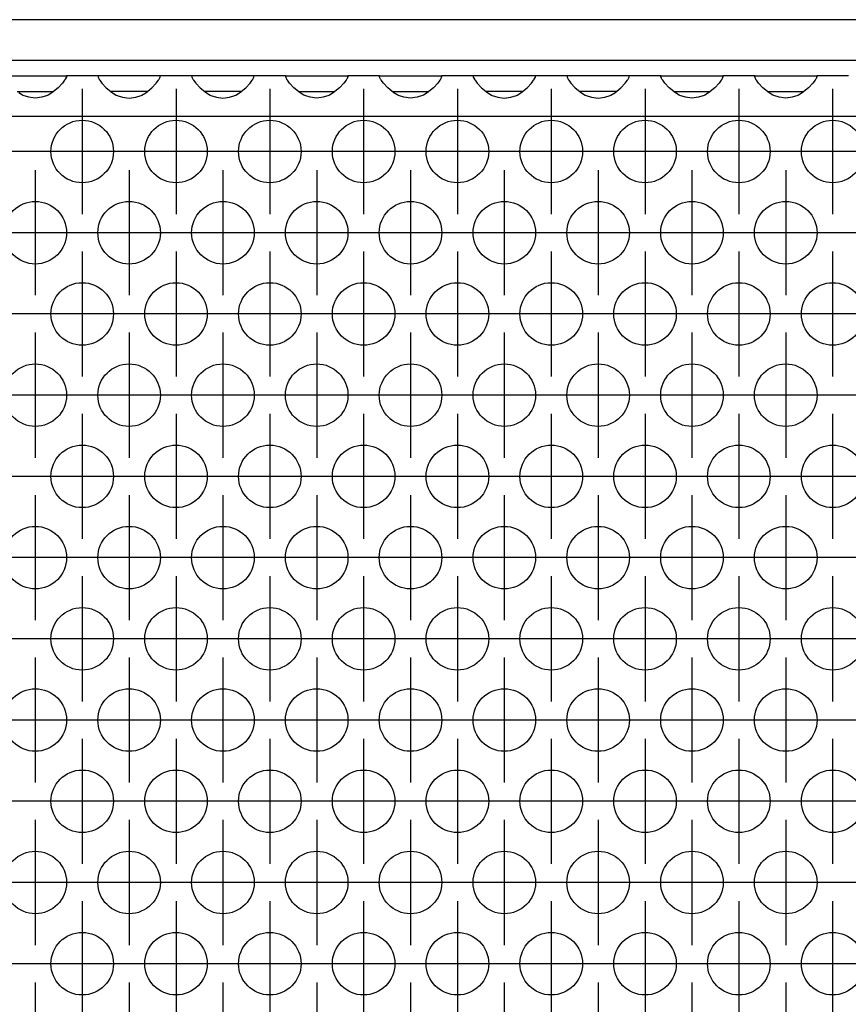
# Model space of a CAD drawing. Units: millimetres. Extents: x 31 to 625, y -33 to 387.
# Drawn here: x 304 to 315, y 237 to 250 of the extents above; entities that cross this region are included whole.
import ezdxf

# ---------------------------------------------------------------- set-up
doc = ezdxf.new("R2010")
doc.units = ezdxf.units.MM
doc.linetypes.add('DOT_CENTER', pattern=[14, 12, -1, 0, -1])
doc.layers.add('1', color=7, linetype='Continuous')

# ---------------------------------------------------------------- blocks, each defined once
blk = doc.blocks.new('frontpaneel_bg63_02__7', base_point=(462.061, 1245.475))
at = {"color": 1, "linetype": 'Continuous'}
for p, q in [((1659.061, 1248.075), (465.061, 1248.075)), ((1659.061, 1245.475), (465.061, 1245.475))]:
    blk.add_line(p, q, dxfattribs=at)
blk = doc.blocks.new('ansaugblende_lochung_rv4_6_bg63_wandstehend__12', base_point=(472.061, 1146.475))
at = {"color": 1, "linetype": 'Continuous'}
for p, q in [((1520.575, 1244.475), (1524.547, 1244.475)), ((1524.434, 1244.204), (1524.299, 1244.018)), ((1524.47, 1244.26), (1524.434, 1244.204)), ((1524.48, 1244.276), (1524.47, 1244.26)), ((1524.547, 1244.404), (1524.48, 1244.276)), ((1524.54, 1244.391), (1524.547, 1244.439)), ((1524.547, 1244.475), (1524.547, 1244.439)), ((1526.575, 1244.475), (1524.547, 1244.475)), ((1524.547, 1244.439), (1524.547, 1244.404)), ((1530.547, 1244.475), (1526.575, 1244.475)), ((1526.575, 1244.475), (1526.576, 1244.439)), ((1526.576, 1244.439), (1526.583, 1244.391)), ((1526.576, 1244.439), (1526.576, 1244.404)), ((1526.576, 1244.404), (1526.643, 1244.276)), ((1526.643, 1244.276), (1526.653, 1244.26)), ((1526.653, 1244.26), (1526.689, 1244.204)), ((1526.689, 1244.204), (1526.824, 1244.018)), ((1530.299, 1244.018), (1530.434, 1244.204)), ((1530.434, 1244.204), (1530.47, 1244.26)), ((1530.47, 1244.26), (1530.48, 1244.276)), ((1530.48, 1244.276), (1530.547, 1244.404)), ((1530.54, 1244.391), (1530.547, 1244.439)), ((1532.575, 1244.475), (1530.547, 1244.475)), ((1530.547, 1244.439), (1530.547, 1244.475)), ((1530.547, 1244.404), (1530.547, 1244.439)), ((1536.547, 1244.475), (1532.575, 1244.475)), ((1532.575, 1244.475), (1532.576, 1244.439)), ((1532.576, 1244.439), (1532.583, 1244.391)), ((1532.576, 1244.439), (1532.576, 1244.404)), ((1532.576, 1244.404), (1532.643, 1244.276)), ((1532.643, 1244.276), (1532.653, 1244.26)), ((1532.653, 1244.26), (1532.689, 1244.204)), ((1532.689, 1244.204), (1532.824, 1244.018)), ((1536.299, 1244.018), (1536.434, 1244.204)), ((1536.434, 1244.204), (1536.47, 1244.26)), ((1536.47, 1244.26), (1536.48, 1244.276)), ((1536.48, 1244.276), (1536.547, 1244.404)), ((1536.54, 1244.391), (1536.547, 1244.439)), ((1536.547, 1244.439), (1536.547, 1244.475)), ((1538.575, 1244.475), (1536.547, 1244.475)), ((1536.547, 1244.404), (1536.547, 1244.439)), ((1538.576, 1244.439), (1538.575, 1244.475)), ((1538.575, 1244.475), (1542.547, 1244.475)), ((1538.576, 1244.439), (1538.583, 1244.391)), ((1538.576, 1244.404), (1538.576, 1244.439)), ((1538.643, 1244.276), (1538.576, 1244.404)), ((1538.653, 1244.26), (1538.643, 1244.276)), ((1538.689, 1244.204), (1538.653, 1244.26)), ((1538.824, 1244.018), (1538.689, 1244.204)), ((1542.434, 1244.204), (1542.299, 1244.018)), ((1542.47, 1244.26), (1542.434, 1244.204)), ((1542.48, 1244.276), (1542.47, 1244.26)), ((1542.547, 1244.404), (1542.48, 1244.276)), ((1542.54, 1244.391), (1542.547, 1244.439)), ((1544.575, 1244.475), (1542.547, 1244.475)), ((1542.547, 1244.475), (1542.547, 1244.439)), ((1542.547, 1244.439), (1542.547, 1244.404)), ((1544.576, 1244.439), (1544.575, 1244.475)), ((1544.575, 1244.475), (1548.547, 1244.475)), ((1544.583, 1244.391), (1544.576, 1244.439)), ((1544.576, 1244.404), (1544.576, 1244.439)), ((1544.643, 1244.276), (1544.576, 1244.404)), ((1544.653, 1244.26), (1544.643, 1244.276)), ((1544.689, 1244.204), (1544.653, 1244.26)), ((1544.824, 1244.018), (1544.689, 1244.204)), ((1548.434, 1244.204), (1548.299, 1244.018)), ((1548.47, 1244.26), (1548.434, 1244.204)), ((1548.48, 1244.276), (1548.47, 1244.26)), ((1548.547, 1244.404), (1548.48, 1244.276)), ((1548.54, 1244.391), (1548.547, 1244.439)), ((1548.547, 1244.475), (1548.547, 1244.439)), ((1550.575, 1244.475), (1548.547, 1244.475)), ((1548.547, 1244.439), (1548.547, 1244.404)), ((1554.547, 1244.475), (1550.575, 1244.475)), ((1550.575, 1244.475), (1550.576, 1244.439)), ((1550.576, 1244.439), (1550.583, 1244.391)), ((1550.576, 1244.439), (1550.576, 1244.404)), ((1550.576, 1244.404), (1550.643, 1244.276)), ((1550.643, 1244.276), (1550.653, 1244.26)), ((1550.653, 1244.26), (1550.689, 1244.204)), ((1550.689, 1244.204), (1550.824, 1244.018)), ((1554.299, 1244.018), (1554.434, 1244.204)), ((1554.434, 1244.204), (1554.47, 1244.26)), ((1554.47, 1244.26), (1554.48, 1244.276)), ((1554.48, 1244.276), (1554.547, 1244.404)), ((1554.54, 1244.391), (1554.547, 1244.439)), ((1556.575, 1244.475), (1554.547, 1244.475)), ((1554.547, 1244.439), (1554.547, 1244.475)), ((1554.547, 1244.404), (1554.547, 1244.439)), ((1556.575, 1244.475), (1556.576, 1244.439)), ((1560.547, 1244.475), (1556.575, 1244.475)), ((1556.576, 1244.439), (1556.583, 1244.391)), ((1556.576, 1244.439), (1556.576, 1244.404)), ((1556.576, 1244.404), (1556.643, 1244.276)), ((1556.643, 1244.276), (1556.653, 1244.26)), ((1556.653, 1244.26), (1556.689, 1244.204)), ((1556.689, 1244.204), (1556.824, 1244.018)), ((1560.299, 1244.018), (1560.434, 1244.204)), ((1560.434, 1244.204), (1560.47, 1244.26)), ((1560.47, 1244.26), (1560.48, 1244.276)), ((1560.48, 1244.276), (1560.547, 1244.404)), ((1560.54, 1244.391), (1560.547, 1244.439)), ((1560.547, 1244.439), (1560.547, 1244.475)), ((1562.575, 1244.475), (1560.547, 1244.475)), ((1560.547, 1244.404), (1560.547, 1244.439)), ((1562.575, 1244.475), (1566.547, 1244.475)), ((1562.576, 1244.439), (1562.575, 1244.475)), ((1562.576, 1244.439), (1562.583, 1244.391)), ((1562.576, 1244.404), (1562.576, 1244.439)), ((1562.643, 1244.276), (1562.576, 1244.404)), ((1562.653, 1244.26), (1562.643, 1244.276)), ((1562.689, 1244.204), (1562.653, 1244.26)), ((1562.824, 1244.018), (1562.689, 1244.204)), ((1566.434, 1244.204), (1566.299, 1244.018)), ((1566.47, 1244.26), (1566.434, 1244.204)), ((1566.48, 1244.276), (1566.47, 1244.26)), ((1566.547, 1244.404), (1566.48, 1244.276)), ((1566.54, 1244.391), (1566.547, 1244.439)), ((1568.575, 1244.475), (1566.547, 1244.475)), ((1566.547, 1244.475), (1566.547, 1244.439)), ((1566.547, 1244.439), (1566.547, 1244.404)), ((1568.575, 1244.475), (1572.547, 1244.475)), ((1568.576, 1244.439), (1568.575, 1244.475)), ((1568.576, 1244.439), (1568.583, 1244.391)), ((1568.576, 1244.404), (1568.576, 1244.439)), ((1568.643, 1244.276), (1568.576, 1244.404)), ((1568.653, 1244.26), (1568.643, 1244.276)), ((1568.689, 1244.204), (1568.653, 1244.26)), ((1568.824, 1244.018), (1568.689, 1244.204)), ((1572.434, 1244.204), (1572.299, 1244.018)), ((1572.47, 1244.26), (1572.434, 1244.204)), ((1572.48, 1244.276), (1572.47, 1244.26)), ((1572.547, 1244.404), (1572.48, 1244.276)), ((1572.54, 1244.391), (1572.547, 1244.439)), ((1572.547, 1244.475), (1572.547, 1244.439)), ((1574.575, 1244.475), (1572.547, 1244.475)), ((1572.547, 1244.439), (1572.547, 1244.404)), ((1521.396, 1243.475), (1521.796, 1243.475)), ((1521.796, 1243.475), (1523.327, 1243.475)), ((1523.327, 1243.475), (1523.727, 1243.475)), ((1524.021, 1243.71), (1523.62, 1243.389)), ((1524.299, 1244.018), (1524.021, 1243.71)), ((1526.824, 1244.018), (1527.102, 1243.71)), ((1527.102, 1243.71), (1527.503, 1243.389)), ((1527.796, 1243.475), (1527.396, 1243.475)), ((1529.327, 1243.475), (1527.796, 1243.475)), ((1529.727, 1243.475), (1529.327, 1243.475)), ((1529.62, 1243.389), (1530.021, 1243.71)), ((1530.021, 1243.71), (1530.299, 1244.018)), ((1532.824, 1244.018), (1533.102, 1243.71)), ((1533.102, 1243.71), (1533.503, 1243.389)), ((1533.796, 1243.475), (1533.396, 1243.475)), ((1535.327, 1243.475), (1533.796, 1243.475)), ((1535.727, 1243.475), (1535.327, 1243.475)), ((1535.62, 1243.389), (1536.021, 1243.71)), ((1536.021, 1243.71), (1536.299, 1244.018)), ((1539.102, 1243.71), (1538.824, 1244.018)), ((1539.503, 1243.389), (1539.102, 1243.71)), ((1539.396, 1243.475), (1539.796, 1243.475)), ((1539.796, 1243.475), (1541.327, 1243.475)), ((1541.327, 1243.475), (1541.727, 1243.475)), ((1542.021, 1243.71), (1541.62, 1243.389)), ((1542.299, 1244.018), (1542.021, 1243.71)), ((1545.102, 1243.71), (1544.824, 1244.018)), ((1545.503, 1243.389), (1545.102, 1243.71)), ((1545.396, 1243.475), (1545.796, 1243.475)), ((1545.796, 1243.475), (1547.327, 1243.475)), ((1547.327, 1243.475), (1547.727, 1243.475)), ((1548.021, 1243.71), (1547.62, 1243.389)), ((1548.299, 1244.018), (1548.021, 1243.71)), ((1550.824, 1244.018), (1551.102, 1243.71)), ((1551.102, 1243.71), (1551.503, 1243.389)), ((1551.796, 1243.475), (1551.396, 1243.475)), ((1553.327, 1243.475), (1551.796, 1243.475)), ((1553.727, 1243.475), (1553.327, 1243.475)), ((1553.62, 1243.389), (1554.021, 1243.71)), ((1554.021, 1243.71), (1554.299, 1244.018)), ((1556.824, 1244.018), (1557.102, 1243.71)), ((1557.102, 1243.71), (1557.503, 1243.389)), ((1557.796, 1243.475), (1557.396, 1243.475)), ((1559.327, 1243.475), (1557.796, 1243.475)), ((1559.727, 1243.475), (1559.327, 1243.475)), ((1559.62, 1243.389), (1560.021, 1243.71)), ((1560.021, 1243.71), (1560.299, 1244.018)), ((1563.102, 1243.71), (1562.824, 1244.018)), ((1563.503, 1243.389), (1563.102, 1243.71)), ((1563.396, 1243.475), (1563.796, 1243.475)), ((1563.796, 1243.475), (1565.327, 1243.475)), ((1565.327, 1243.475), (1565.727, 1243.475)), ((1566.021, 1243.71), (1565.62, 1243.389)), ((1566.299, 1244.018), (1566.021, 1243.71)), ((1569.102, 1243.71), (1568.824, 1244.018)), ((1569.503, 1243.389), (1569.102, 1243.71)), ((1569.396, 1243.475), (1569.796, 1243.475)), ((1569.796, 1243.475), (1571.327, 1243.475)), ((1571.327, 1243.475), (1571.727, 1243.475)), ((1572.021, 1243.71), (1571.62, 1243.389)), ((1572.299, 1244.018), (1572.021, 1243.71)), ((1521.742, 1243.254), (1521.503, 1243.389)), ((1521.79, 1243.232), (1521.742, 1243.254)), ((1522.142, 1243.11), (1521.79, 1243.232)), ((1522.561, 1243.059), (1522.142, 1243.11)), ((1522.981, 1243.11), (1522.561, 1243.059)), ((1523.333, 1243.232), (1522.981, 1243.11)), ((1523.381, 1243.254), (1523.333, 1243.232)), ((1523.62, 1243.389), (1523.381, 1243.254)), ((1527.503, 1243.389), (1527.742, 1243.254)), ((1527.742, 1243.254), (1527.79, 1243.232)), ((1527.79, 1243.232), (1528.142, 1243.11)), ((1528.142, 1243.11), (1528.561, 1243.059)), ((1528.561, 1243.059), (1528.981, 1243.11)), ((1528.981, 1243.11), (1529.333, 1243.232)), ((1529.333, 1243.232), (1529.381, 1243.254)), ((1529.381, 1243.254), (1529.62, 1243.389)), ((1533.503, 1243.389), (1533.742, 1243.254)), ((1533.742, 1243.254), (1533.79, 1243.232)), ((1533.79, 1243.232), (1534.142, 1243.11)), ((1534.142, 1243.11), (1534.561, 1243.059)), ((1534.561, 1243.059), (1534.981, 1243.11)), ((1534.981, 1243.11), (1535.333, 1243.232)), ((1535.333, 1243.232), (1535.381, 1243.254)), ((1535.381, 1243.254), (1535.62, 1243.389)), ((1539.742, 1243.254), (1539.503, 1243.389)), ((1539.79, 1243.232), (1539.742, 1243.254)), ((1540.142, 1243.11), (1539.79, 1243.232)), ((1540.561, 1243.059), (1540.142, 1243.11)), ((1540.981, 1243.11), (1540.561, 1243.059)), ((1541.333, 1243.232), (1540.981, 1243.11)), ((1541.381, 1243.254), (1541.333, 1243.232)), ((1541.62, 1243.389), (1541.381, 1243.254)), ((1545.742, 1243.254), (1545.503, 1243.389)), ((1545.79, 1243.232), (1545.742, 1243.254)), ((1546.142, 1243.11), (1545.79, 1243.232)), ((1546.561, 1243.059), (1546.142, 1243.11)), ((1546.981, 1243.11), (1546.561, 1243.059)), ((1547.333, 1243.232), (1546.981, 1243.11)), ((1547.381, 1243.254), (1547.333, 1243.232)), ((1547.62, 1243.389), (1547.381, 1243.254)), ((1551.503, 1243.389), (1551.742, 1243.254)), ((1551.742, 1243.254), (1551.79, 1243.232)), ((1551.79, 1243.232), (1552.142, 1243.11)), ((1552.142, 1243.11), (1552.561, 1243.059)), ((1552.561, 1243.059), (1552.981, 1243.11)), ((1552.981, 1243.11), (1553.333, 1243.232)), ((1553.333, 1243.232), (1553.381, 1243.254)), ((1553.381, 1243.254), (1553.62, 1243.389)), ((1557.503, 1243.389), (1557.742, 1243.254)), ((1557.742, 1243.254), (1557.79, 1243.232)), ((1557.79, 1243.232), (1558.142, 1243.11)), ((1558.142, 1243.11), (1558.561, 1243.059)), ((1558.561, 1243.059), (1558.981, 1243.11)), ((1558.981, 1243.11), (1559.333, 1243.232)), ((1559.333, 1243.232), (1559.381, 1243.254)), ((1559.381, 1243.254), (1559.62, 1243.389)), ((1563.742, 1243.254), (1563.503, 1243.389)), ((1563.79, 1243.232), (1563.742, 1243.254)), ((1564.142, 1243.11), (1563.79, 1243.232)), ((1564.561, 1243.059), (1564.142, 1243.11)), ((1564.981, 1243.11), (1564.561, 1243.059)), ((1565.333, 1243.232), (1564.981, 1243.11)), ((1565.381, 1243.254), (1565.333, 1243.232)), ((1565.62, 1243.389), (1565.381, 1243.254)), ((1569.742, 1243.254), (1569.503, 1243.389)), ((1569.79, 1243.232), (1569.742, 1243.254)), ((1570.142, 1243.11), (1569.79, 1243.232)), ((1570.561, 1243.059), (1570.142, 1243.11)), ((1570.981, 1243.11), (1570.561, 1243.059)), ((1571.333, 1243.232), (1570.981, 1243.11)), ((1571.381, 1243.254), (1571.333, 1243.232)), ((1571.62, 1243.389), (1571.381, 1243.254)), ((1649.061, 1241.875), (475.061, 1241.875))]:
    blk.add_line(p, q, dxfattribs=at)
for centre in [(1525.561, 1239.642), (1531.561, 1239.642), (1537.561, 1239.642), (1543.561, 1239.642), (1549.561, 1239.642), (1555.561, 1239.642), (1561.561, 1239.642), (1567.561, 1239.642), (1573.561, 1239.642), (1522.561, 1234.446), (1528.561, 1234.446), (1534.561, 1234.446), (1540.561, 1234.446), (1546.561, 1234.446), (1552.561, 1234.446), (1558.561, 1234.446), (1564.561, 1234.446), (1570.561, 1234.446), (1525.561, 1229.25), (1531.561, 1229.25), (1537.561, 1229.25), (1543.561, 1229.25), (1549.561, 1229.25), (1555.561, 1229.25), (1561.561, 1229.25), (1567.561, 1229.25), (1573.561, 1229.25), (1522.561, 1224.054), (1528.561, 1224.054), (1534.561, 1224.054), (1540.561, 1224.054), (1546.561, 1224.054), (1552.561, 1224.054), (1558.561, 1224.054), (1564.561, 1224.054), (1570.561, 1224.054), (1525.561, 1218.858), (1531.561, 1218.858), (1537.561, 1218.858), (1543.561, 1218.858), (1549.561, 1218.858), (1555.561, 1218.858), (1561.561, 1218.858), (1567.561, 1218.858), (1573.561, 1218.858), (1522.561, 1213.662), (1528.561, 1213.662), (1534.561, 1213.662), (1540.561, 1213.662), (1546.561, 1213.662), (1552.561, 1213.662), (1558.561, 1213.662), (1564.561, 1213.662), (1570.561, 1213.662), (1525.561, 1208.465), (1531.561, 1208.465), (1537.561, 1208.465), (1543.561, 1208.465), (1549.561, 1208.465), (1555.561, 1208.465), (1561.561, 1208.465), (1567.561, 1208.465), (1573.561, 1208.465), (1522.561, 1203.269), (1528.561, 1203.269), (1534.561, 1203.269), (1540.561, 1203.269), (1546.561, 1203.269), (1552.561, 1203.269), (1558.561, 1203.269), (1564.561, 1203.269), (1570.561, 1203.269), (1525.561, 1198.073), (1531.561, 1198.073), (1537.561, 1198.073), (1543.561, 1198.073), (1549.561, 1198.073), (1555.561, 1198.073), (1561.561, 1198.073), (1567.561, 1198.073), (1573.561, 1198.073), (1522.561, 1192.877), (1528.561, 1192.877), (1534.561, 1192.877), (1540.561, 1192.877), (1546.561, 1192.877), (1552.561, 1192.877), (1558.561, 1192.877), (1564.561, 1192.877), (1570.561, 1192.877), (1525.561, 1187.681), (1531.561, 1187.681), (1537.561, 1187.681), (1543.561, 1187.681), (1549.561, 1187.681), (1555.561, 1187.681), (1561.561, 1187.681), (1567.561, 1187.681), (1573.561, 1187.681)]:
    blk.add_circle(centre, 2, dxfattribs=at)
at = {"layer": '1', "color": 2, "linetype": 'DOT_CENTER'}
for p, q in [((1525.561, 1243.642), (1525.561, 1235.642)), ((1531.561, 1243.642), (1531.561, 1235.642)), ((1537.561, 1243.642), (1537.561, 1235.642)), ((1543.561, 1243.642), (1543.561, 1235.642)), ((1549.561, 1243.642), (1549.561, 1235.642)), ((1555.561, 1243.642), (1555.561, 1235.642)), ((1561.561, 1243.642), (1561.561, 1235.642)), ((1567.561, 1243.642), (1567.561, 1235.642)), ((1573.561, 1243.642), (1573.561, 1235.642)), ((1523.561, 1239.642), (1515.561, 1239.642)), ((1529.561, 1239.642), (1521.561, 1239.642)), ((1535.561, 1239.642), (1527.561, 1239.642)), ((1541.561, 1239.642), (1533.561, 1239.642)), ((1547.561, 1239.642), (1539.561, 1239.642)), ((1553.561, 1239.642), (1545.561, 1239.642)), ((1559.561, 1239.642), (1551.561, 1239.642)), ((1565.561, 1239.642), (1557.561, 1239.642)), ((1571.561, 1239.642), (1563.561, 1239.642)), ((1577.561, 1239.642), (1569.561, 1239.642)), ((1522.561, 1238.446), (1522.561, 1230.446)), ((1528.561, 1238.446), (1528.561, 1230.446)), ((1534.561, 1238.446), (1534.561, 1230.446)), ((1540.561, 1238.446), (1540.561, 1230.446)), ((1546.561, 1238.446), (1546.561, 1230.446)), ((1552.561, 1238.446), (1552.561, 1230.446)), ((1558.561, 1238.446), (1558.561, 1230.446)), ((1564.561, 1238.446), (1564.561, 1230.446)), ((1570.561, 1238.446), (1570.561, 1230.446)), ((1526.561, 1234.446), (1518.561, 1234.446)), ((1532.561, 1234.446), (1524.561, 1234.446)), ((1538.561, 1234.446), (1530.561, 1234.446)), ((1544.561, 1234.446), (1536.561, 1234.446)), ((1550.561, 1234.446), (1542.561, 1234.446)), ((1556.561, 1234.446), (1548.561, 1234.446)), ((1562.561, 1234.446), (1554.561, 1234.446)), ((1568.561, 1234.446), (1560.561, 1234.446)), ((1574.561, 1234.446), (1566.561, 1234.446)), ((1580.561, 1234.446), (1572.561, 1234.446)), ((1525.561, 1233.25), (1525.561, 1225.25)), ((1531.561, 1233.25), (1531.561, 1225.25)), ((1537.561, 1233.25), (1537.561, 1225.25)), ((1543.561, 1233.25), (1543.561, 1225.25)), ((1549.561, 1233.25), (1549.561, 1225.25)), ((1555.561, 1233.25), (1555.561, 1225.25)), ((1561.561, 1233.25), (1561.561, 1225.25)), ((1567.561, 1233.25), (1567.561, 1225.25)), ((1573.561, 1233.25), (1573.561, 1225.25)), ((1523.561, 1229.25), (1515.561, 1229.25)), ((1529.561, 1229.25), (1521.561, 1229.25)), ((1535.561, 1229.25), (1527.561, 1229.25)), ((1541.561, 1229.25), (1533.561, 1229.25)), ((1547.561, 1229.25), (1539.561, 1229.25)), ((1553.561, 1229.25), (1545.561, 1229.25)), ((1559.561, 1229.25), (1551.561, 1229.25)), ((1565.561, 1229.25), (1557.561, 1229.25)), ((1571.561, 1229.25), (1563.561, 1229.25)), ((1577.561, 1229.25), (1569.561, 1229.25)), ((1522.561, 1228.054), (1522.561, 1220.054)), ((1528.561, 1228.054), (1528.561, 1220.054)), ((1534.561, 1228.054), (1534.561, 1220.054)), ((1540.561, 1228.054), (1540.561, 1220.054)), ((1546.561, 1228.054), (1546.561, 1220.054)), ((1552.561, 1228.054), (1552.561, 1220.054)), ((1558.561, 1228.054), (1558.561, 1220.054)), ((1564.561, 1228.054), (1564.561, 1220.054)), ((1570.561, 1228.054), (1570.561, 1220.054)), ((1526.561, 1224.054), (1518.561, 1224.054)), ((1532.561, 1224.054), (1524.561, 1224.054)), ((1538.561, 1224.054), (1530.561, 1224.054)), ((1544.561, 1224.054), (1536.561, 1224.054)), ((1550.561, 1224.054), (1542.561, 1224.054)), ((1556.561, 1224.054), (1548.561, 1224.054)), ((1562.561, 1224.054), (1554.561, 1224.054)), ((1568.561, 1224.054), (1560.561, 1224.054)), ((1574.561, 1224.054), (1566.561, 1224.054)), ((1580.561, 1224.054), (1572.561, 1224.054)), ((1525.561, 1222.858), (1525.561, 1214.858)), ((1531.561, 1222.858), (1531.561, 1214.858)), ((1537.561, 1222.858), (1537.561, 1214.858)), ((1543.561, 1222.858), (1543.561, 1214.858)), ((1549.561, 1222.858), (1549.561, 1214.858)), ((1555.561, 1222.858), (1555.561, 1214.858)), ((1561.561, 1222.858), (1561.561, 1214.858)), ((1567.561, 1222.858), (1567.561, 1214.858)), ((1573.561, 1222.858), (1573.561, 1214.858)), ((1523.561, 1218.858), (1515.561, 1218.858)), ((1529.561, 1218.858), (1521.561, 1218.858)), ((1535.561, 1218.858), (1527.561, 1218.858)), ((1541.561, 1218.858), (1533.561, 1218.858)), ((1547.561, 1218.858), (1539.561, 1218.858)), ((1553.561, 1218.858), (1545.561, 1218.858)), ((1559.561, 1218.858), (1551.561, 1218.858)), ((1565.561, 1218.858), (1557.561, 1218.858)), ((1571.561, 1218.858), (1563.561, 1218.858)), ((1577.561, 1218.858), (1569.561, 1218.858)), ((1522.561, 1217.662), (1522.561, 1209.662)), ((1528.561, 1217.662), (1528.561, 1209.662)), ((1534.561, 1217.662), (1534.561, 1209.662)), ((1540.561, 1217.662), (1540.561, 1209.662)), ((1546.561, 1217.662), (1546.561, 1209.662)), ((1552.561, 1217.662), (1552.561, 1209.662)), ((1558.561, 1217.662), (1558.561, 1209.662)), ((1564.561, 1217.662), (1564.561, 1209.662)), ((1570.561, 1217.662), (1570.561, 1209.662)), ((1526.561, 1213.662), (1518.561, 1213.662)), ((1532.561, 1213.662), (1524.561, 1213.662)), ((1538.561, 1213.662), (1530.561, 1213.662)), ((1544.561, 1213.662), (1536.561, 1213.662)), ((1550.561, 1213.662), (1542.561, 1213.662)), ((1556.561, 1213.662), (1548.561, 1213.662)), ((1562.561, 1213.662), (1554.561, 1213.662)), ((1568.561, 1213.662), (1560.561, 1213.662)), ((1574.561, 1213.662), (1566.561, 1213.662)), ((1580.561, 1213.662), (1572.561, 1213.662)), ((1525.561, 1212.465), (1525.561, 1204.465)), ((1531.561, 1212.465), (1531.561, 1204.465)), ((1537.561, 1212.465), (1537.561, 1204.465)), ((1543.561, 1212.465), (1543.561, 1204.465)), ((1549.561, 1212.465), (1549.561, 1204.465)), ((1555.561, 1212.465), (1555.561, 1204.465)), ((1561.561, 1212.465), (1561.561, 1204.465)), ((1567.561, 1212.465), (1567.561, 1204.465)), ((1573.561, 1212.465), (1573.561, 1204.465)), ((1523.561, 1208.465), (1515.561, 1208.465)), ((1529.561, 1208.465), (1521.561, 1208.465)), ((1535.561, 1208.465), (1527.561, 1208.465)), ((1541.561, 1208.465), (1533.561, 1208.465)), ((1547.561, 1208.465), (1539.561, 1208.465)), ((1553.561, 1208.465), (1545.561, 1208.465)), ((1559.561, 1208.465), (1551.561, 1208.465)), ((1565.561, 1208.465), (1557.561, 1208.465)), ((1571.561, 1208.465), (1563.561, 1208.465)), ((1577.561, 1208.465), (1569.561, 1208.465)), ((1522.561, 1207.269), (1522.561, 1199.269)), ((1528.561, 1207.269), (1528.561, 1199.269)), ((1534.561, 1207.269), (1534.561, 1199.269)), ((1540.561, 1207.269), (1540.561, 1199.269)), ((1546.561, 1207.269), (1546.561, 1199.269)), ((1552.561, 1207.269), (1552.561, 1199.269)), ((1558.561, 1207.269), (1558.561, 1199.269)), ((1564.561, 1207.269), (1564.561, 1199.269)), ((1570.561, 1207.269), (1570.561, 1199.269)), ((1526.561, 1203.269), (1518.561, 1203.269)), ((1532.561, 1203.269), (1524.561, 1203.269)), ((1538.561, 1203.269), (1530.561, 1203.269)), ((1544.561, 1203.269), (1536.561, 1203.269)), ((1550.561, 1203.269), (1542.561, 1203.269)), ((1556.561, 1203.269), (1548.561, 1203.269)), ((1562.561, 1203.269), (1554.561, 1203.269)), ((1568.561, 1203.269), (1560.561, 1203.269)), ((1574.561, 1203.269), (1566.561, 1203.269)), ((1580.561, 1203.269), (1572.561, 1203.269)), ((1525.561, 1202.073), (1525.561, 1194.073)), ((1531.561, 1202.073), (1531.561, 1194.073)), ((1537.561, 1202.073), (1537.561, 1194.073)), ((1543.561, 1202.073), (1543.561, 1194.073)), ((1549.561, 1202.073), (1549.561, 1194.073)), ((1555.561, 1202.073), (1555.561, 1194.073)), ((1561.561, 1202.073), (1561.561, 1194.073)), ((1567.561, 1202.073), (1567.561, 1194.073)), ((1573.561, 1202.073), (1573.561, 1194.073)), ((1523.561, 1198.073), (1515.561, 1198.073)), ((1529.561, 1198.073), (1521.561, 1198.073)), ((1535.561, 1198.073), (1527.561, 1198.073)), ((1541.561, 1198.073), (1533.561, 1198.073)), ((1547.561, 1198.073), (1539.561, 1198.073)), ((1553.561, 1198.073), (1545.561, 1198.073)), ((1559.561, 1198.073), (1551.561, 1198.073)), ((1565.561, 1198.073), (1557.561, 1198.073)), ((1571.561, 1198.073), (1563.561, 1198.073)), ((1577.561, 1198.073), (1569.561, 1198.073)), ((1522.561, 1196.877), (1522.561, 1188.877)), ((1528.561, 1196.877), (1528.561, 1188.877)), ((1534.561, 1196.877), (1534.561, 1188.877)), ((1540.561, 1196.877), (1540.561, 1188.877)), ((1546.561, 1196.877), (1546.561, 1188.877)), ((1552.561, 1196.877), (1552.561, 1188.877)), ((1558.561, 1196.877), (1558.561, 1188.877)), ((1564.561, 1196.877), (1564.561, 1188.877)), ((1570.561, 1196.877), (1570.561, 1188.877)), ((1526.561, 1192.877), (1518.561, 1192.877)), ((1532.561, 1192.877), (1524.561, 1192.877)), ((1538.561, 1192.877), (1530.561, 1192.877)), ((1544.561, 1192.877), (1536.561, 1192.877)), ((1550.561, 1192.877), (1542.561, 1192.877)), ((1556.561, 1192.877), (1548.561, 1192.877)), ((1562.561, 1192.877), (1554.561, 1192.877)), ((1568.561, 1192.877), (1560.561, 1192.877)), ((1574.561, 1192.877), (1566.561, 1192.877)), ((1580.561, 1192.877), (1572.561, 1192.877)), ((1525.561, 1191.681), (1525.561, 1183.681)), ((1531.561, 1191.681), (1531.561, 1183.681)), ((1537.561, 1191.681), (1537.561, 1183.681)), ((1543.561, 1191.681), (1543.561, 1183.681)), ((1549.561, 1191.681), (1549.561, 1183.681)), ((1555.561, 1191.681), (1555.561, 1183.681)), ((1561.561, 1191.681), (1561.561, 1183.681)), ((1567.561, 1191.681), (1567.561, 1183.681)), ((1573.561, 1191.681), (1573.561, 1183.681)), ((1523.561, 1187.681), (1515.561, 1187.681)), ((1529.561, 1187.681), (1521.561, 1187.681)), ((1535.561, 1187.681), (1527.561, 1187.681)), ((1541.561, 1187.681), (1533.561, 1187.681)), ((1547.561, 1187.681), (1539.561, 1187.681)), ((1553.561, 1187.681), (1545.561, 1187.681)), ((1559.561, 1187.681), (1551.561, 1187.681)), ((1565.561, 1187.681), (1557.561, 1187.681)), ((1571.561, 1187.681), (1563.561, 1187.681)), ((1577.561, 1187.681), (1569.561, 1187.681)), ((1522.561, 1186.485), (1522.561, 1178.485)), ((1528.561, 1186.485), (1528.561, 1178.485)), ((1534.561, 1186.485), (1534.561, 1178.485)), ((1540.561, 1186.485), (1540.561, 1178.485)), ((1546.561, 1186.485), (1546.561, 1178.485)), ((1552.561, 1186.485), (1552.561, 1178.485)), ((1558.561, 1186.485), (1558.561, 1178.485)), ((1564.561, 1186.485), (1564.561, 1178.485)), ((1570.561, 1186.485), (1570.561, 1178.485))]:
    blk.add_line(p, q, dxfattribs=at)
blk = doc.blocks.new('verkleidung_umluft_bg63_wandstehend_c2_links__17', base_point=(462.061, 1142.975))
for name, p in [('frontpaneel_bg63_02__7', (462.061, 1245.475)), ('ansaugblende_lochung_rv4_6_bg63_wandstehend__12', (472.061, 1146.475))]:
    blk.add_blockref(name, p)
blk = doc.blocks.new('verkleidung_umluft_bg63_freistehend_an-re_kacontroller_links__18', base_point=(462.061, 1142.975))
blk.add_blockref('verkleidung_umluft_bg63_wandstehend_c2_links__17', (462.061, 1142.975))
blk = doc.blocks.new('Vorderansicht_1', base_point=(387.061, 1544.211))
blk.add_blockref('verkleidung_umluft_bg63_freistehend_an-re_kacontroller_links__18', (462.061, 1142.975))

msp = doc.modelspace()

# ---------------------------------------------------------------- block references
at = {"xscale": 0.2, "yscale": 0.2, "zscale": 0.2}
msp.add_blockref('Vorderansicht_1', (77.412, 308.842), dxfattribs=at)

doc.saveas('drawing.dxf')
